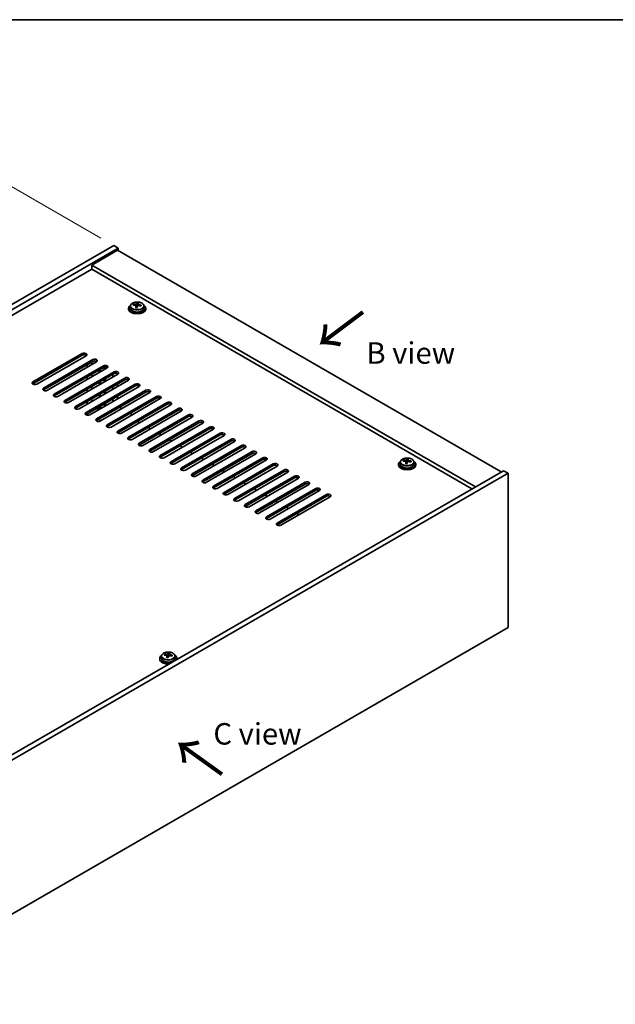
# Model space of a CAD drawing. Units: millimetres. Extents: x 58 to 8720, y 32 to 1437.
# Drawn here: x 442 to 719, y 697 to 1156 of the extents above; entities that cross this region are included whole.
import ezdxf

# ---------------------------------------------------------------- set-up
doc = ezdxf.new("R2010")
doc.units = ezdxf.units.MM
doc.header["$LTSCALE"] = 4
doc.layers.get('Defpoints').update_dxf_attribs({"lineweight": 25})
for name, color, linetype, lineweight in [('Border (ISO)', 7, 'Continuous', 35), ('Dimension (ISO)', 7, 'Continuous', 18), ('Symbol (ISO)', 7, 'Continuous', 18), ('Visible (ISO)', 7, 'Continuous', 35), ('Visible Narrow (ISO)', 7, 'Continuous', 25)]:
    doc.layers.add(name, color=color, linetype=linetype, lineweight=lineweight)
doc.styles.add('Note Text (TK)', font='txt')
doc.dimstyles.new('Default - Method 1b (TK)', dxfattribs={"dimscale": 4, "dimtxt": 2.5, "dimasz": 2.5, "dimexe": 1, "dimexo": 1.5, "dimgap": 1, "dimtad": 1, "dimtoh": 1, "dimrnd": 1e-08, "dimdsep": 46, "dimtxsty": 'Note Text (TK)', "dimcen": 0.09, "dimdle": 5, "dimclrd": 100, "dimclre": 100, "dimclrt": 7, "dimadec": 1, "dimazin": 1, "dimtfac": 1, "dimtmove": 0, "dimatfit": 3, "dimfxl": 1, "dimtolj": 1, "dimlwd": -1, "dimlwe": -1, "dimarcsym": 0})

# ---------------------------------------------------------------- blocks, each defined once
blk = doc.blocks.new('図面枠 tk図枠')
at = {"layer": 'Border (ISO)'}
blk.add_line((14.5, 289), (405.5, 289), dxfattribs=at)
blk = doc.blocks.new('*D7')
at = {"layer": 'Defpoints', "color": 0}
for p in [(485.38, 1050.8), (133.57, 902.82), (181.32, 875.25)]:
    blk.add_point(p, dxfattribs=at)
at = {"layer": 'Dimension (ISO)', "color": 100}
for p, q in [((479.38, 1054.26), (433.63, 1080.68)), ((428.97, 1073.37), (142.23, 907.82)), ((175.32, 878.72), (129.57, 905.13))]:
    blk.add_line(p, q, dxfattribs=at)
for points in [[(428.13, 1074.81), (429.8, 1071.92), (437.63, 1078.37)], [(141.4, 909.26), (143.06, 906.38), (133.57, 902.82)]]:
    blk.add_solid(points, dxfattribs=at)
at = {"layer": 'Dimension (ISO)', "color": 7, "insert": (275.41, 994.05), "char_height": 10, "attachment_point": 4, "rotation": 30, "style": 'Note Text (TK)'}
blk.add_mtext('\\A1;{\\Q-30.000;\\W0.816;\\H0.816x;430}', dxfattribs=at)

msp = doc.modelspace()

# ---------------------------------------------------------------- linework, layer by layer
at = {"layer": 'Visible (ISO)'}
for p, q in [((181.3223, 875.2513), (485.3782, 1050.7981)), ((485.3782, 1050.7981), (487.4996, 1049.5734)), ((183.4436, 874.0266), (487.4996, 1049.5734)), ((487.146, 1048.5527), (475.1252, 1041.6125)), ((487.146, 1048.5527), (666.044, 945.2659)), ((487.4996, 1049.5734), (487.4996, 1048.3486)), ((654.0232, 938.3257), (475.1252, 1041.6125)), ((475.1252, 1041.6125), (475.1252, 1039.7754)), ((475.1252, 1039.7754), (197.409, 879.4359)), ((652.4322, 937.4071), (475.1252, 1039.7754)), ((494.6119, 1023.0104), (494.6119, 1023.4182)), ((496.2168, 1023.0559), (496.3766, 1023.473)), ((496.3766, 1023.473), (496.3766, 1024.068)), ((496.3766, 1023.473), (496.9219, 1023.4034)), ((496.9219, 1022.8714), (496.9219, 1023.5941)), ((492.3384, 1021.6084), (492.3384, 1021.2001)), ((493.1884, 1022.5617), (493.1884, 1021.6084)), ((495.7549, 1021.9648), (495.7549, 1022.6194)), ((499.4884, 1022.5617), (499.4884, 1021.6084)), ((500.3384, 1021.6084), (500.3384, 1021.2001)), ((447.7248, 987.2134), (470.7058, 1000.4815)), ((470.7058, 999.665), (447.7248, 986.3969)), ((472.4735, 999.4609), (449.4926, 986.1928)), ((452.6745, 984.3557), (475.6555, 997.6238)), ((475.6555, 996.8073), (452.6745, 983.5392)), ((477.4233, 996.6031), (454.4423, 983.3351)), ((475.1252, 995.2763), (475.1252, 996.5011)), ((457.6243, 981.498), (480.6053, 994.766)), ((480.6053, 993.9495), (457.6243, 980.6815)), ((482.373, 993.7454), (459.3921, 980.4773)), ((462.574, 978.6402), (485.555, 991.9083)), ((485.555, 991.0918), (462.574, 977.8237)), ((473.0039, 994.0516), (473.0039, 995.2763)), ((478.59, 991.5613), (478.59, 992.786)), ((479.1557, 991.8879), (479.1557, 993.1126)), ((480.9942, 992.9493), (480.9942, 994.1019)), ((481.5599, 993.2759), (481.5599, 994.1598)), ((487.146, 990.7856), (487.146, 991.1766)), ((487.3228, 990.8877), (464.3418, 977.6196)), ((467.5238, 975.7825), (490.5048, 989.0505)), ((490.5048, 988.2341), (467.5238, 974.966)), ((492.2725, 988.0299), (469.2916, 974.7619)), ((473.0039, 988.3361), (473.0039, 989.5609)), ((475.1252, 989.5609), (475.1252, 990.7856)), ((478.59, 985.8458), (478.59, 987.0705)), ((479.1557, 986.1724), (479.1557, 987.3971)), ((480.9942, 987.2338), (480.9942, 988.4586)), ((481.5599, 987.5604), (481.5599, 988.7852)), ((485.0247, 990.7856), (485.0247, 989.5609)), ((472.4735, 972.9247), (495.4545, 986.1928)), ((495.4545, 985.3763), (472.4735, 972.1082)), ((473.0039, 982.6206), (473.0039, 983.8454)), ((497.2223, 985.1722), (474.2413, 971.9041)), ((475.1252, 983.8454), (475.1252, 985.0701)), ((477.4233, 970.067), (500.4043, 983.3351)), ((500.4043, 982.5186), (477.4233, 969.2505)), ((502.172, 982.3145), (479.1911, 969.0464)), ((481.1356, 982.8248), (481.1356, 981.6)), ((481.5599, 981.845), (481.5599, 983.0697)), ((485.0247, 985.0701), (485.0247, 983.8454)), ((487.146, 985.0701), (487.146, 986.2949)), ((473.0039, 976.9052), (473.0039, 978.1299)), ((475.1252, 978.1299), (475.1252, 979.3547)), ((478.59, 980.1303), (478.59, 981.3551)), ((479.0143, 980.3753), (479.0143, 981.6)), ((481.5599, 976.1295), (481.5599, 977.3542)), ((482.373, 967.2093), (505.354, 980.4773)), ((505.354, 979.6608), (482.373, 966.3928)), ((507.1218, 979.4567), (484.1408, 966.1886)), ((485.0247, 979.3547), (485.0247, 978.1299)), ((487.146, 979.3547), (487.146, 980.5794)), ((487.3228, 964.3515), (510.3038, 977.6196)), ((477.0344, 974.7414), (478.59, 974.7414)), ((478.59, 974.7414), (478.59, 975.6396)), ((478.59, 974.7414), (479.0143, 974.9864)), ((479.0143, 974.9864), (479.0143, 975.8845)), ((481.1356, 977.1093), (481.1356, 975.8845)), ((510.3038, 976.8031), (487.3228, 963.535)), ((488.1006, 975.4151), (489.1613, 974.8027)), ((512.0715, 976.599), (489.0905, 963.3309)), ((492.2725, 961.4938), (515.2535, 974.7619)), ((515.2535, 973.9454), (492.2725, 960.6773)), ((493.0503, 972.5573), (494.111, 971.9449)), ((517.0213, 973.7412), (494.0403, 960.4732)), ((496.5152, 968.8423), (497.5758, 968.2299)), ((497.2223, 958.6361), (520.2032, 971.9041)), ((520.2032, 971.0876), (497.2223, 957.8196)), ((521.971, 970.8835), (498.99, 957.6154)), ((502.172, 955.7783), (525.153, 969.0464)), ((525.153, 968.2299), (502.172, 954.9618)), ((526.9208, 968.0258), (503.9398, 954.7577)), ((501.4649, 965.9845), (502.5256, 965.3721)), ((507.1218, 952.9206), (530.1027, 966.1886)), ((530.1027, 965.3721), (507.1218, 952.1041)), ((531.8705, 965.168), (508.8895, 951.9)), ((506.4147, 963.1268), (507.4753, 962.5144)), ((511.3644, 960.269), (512.4251, 959.6567)), ((512.0715, 950.0628), (535.0525, 963.3309)), ((535.0525, 962.5144), (512.0715, 949.2463)), ((536.8203, 962.3103), (513.8393, 949.0422)), ((517.0213, 947.2051), (540.0022, 960.4732)), ((540.0022, 959.6567), (517.0213, 946.3886)), ((541.77, 959.4525), (518.789, 946.1845)), ((497.8384, 957.4208), (497.8384, 957.7175)), ((516.3142, 957.4113), (517.3748, 956.7989)), ((521.2639, 954.5536), (522.3246, 953.9412)), ((521.971, 944.3474), (544.952, 957.6154)), ((544.952, 956.7989), (521.971, 943.5309)), ((546.7197, 956.5948), (523.7388, 943.3267)), ((526.9208, 941.4896), (549.9017, 954.7577)), ((526.2137, 951.6958), (527.2743, 951.0835)), ((549.9017, 953.9412), (526.9208, 940.6731)), ((551.6695, 953.7371), (528.6885, 940.469)), ((531.8705, 938.6319), (554.8515, 951.9)), ((554.8515, 951.0835), (531.8705, 937.8154)), ((556.6192, 950.8793), (533.6383, 937.6113)), ((619.0534, 949.8935), (619.0534, 948.9402)), ((620.477, 950.3422), (620.477, 950.75)), ((621.6199, 949.2966), (621.6199, 949.9512)), ((622.0818, 950.3877), (622.2416, 950.8049)), ((622.2416, 950.8049), (622.2416, 951.3998)), ((622.2416, 950.8049), (622.7869, 950.7352)), ((622.7869, 950.2032), (622.7869, 950.9259)), ((625.3534, 949.8935), (625.3534, 948.9402)), ((667.1047, 945.8783), (363.0488, 770.3315)), ((531.1634, 948.8381), (532.2241, 948.2257)), ((536.1131, 945.9804), (537.1738, 945.368)), ((536.8203, 935.7741), (559.8012, 949.0422)), ((559.8012, 948.2257), (536.8203, 934.9577)), ((561.569, 948.0216), (538.588, 934.7535)), ((541.77, 932.9164), (564.751, 946.1845)), ((564.751, 945.368), (541.77, 932.0999)), ((566.5187, 945.1639), (543.5378, 931.8958)), ((618.2034, 948.9402), (618.2034, 948.5319)), ((626.2034, 948.9402), (626.2034, 948.5319)), ((669.226, 944.6535), (667.1047, 945.8783)), ((669.226, 944.6535), (365.1701, 769.1068)), ((541.0629, 943.1226), (542.1236, 942.5102)), ((546.7197, 930.0587), (569.7007, 943.3267)), ((569.7007, 942.5102), (546.7197, 929.2422)), ((571.4685, 942.3061), (548.4875, 929.0381)), ((551.6695, 927.2009), (574.6505, 940.469)), ((669.226, 872.8018), (669.226, 944.6535)), ((546.0126, 940.2649), (547.0733, 939.6525)), ((550.9624, 937.4071), (552.0231, 936.7948)), ((574.6505, 939.6525), (551.6695, 926.3844)), ((576.4182, 939.4484), (553.4373, 926.1803)), ((556.6192, 924.3432), (579.6002, 937.6113)), ((579.6002, 936.7948), (556.6192, 923.5267)), ((581.368, 936.5906), (558.387, 923.3226)), ((555.9121, 934.5494), (556.9728, 933.937)), ((560.8619, 931.6917), (561.9225, 931.0793)), ((561.569, 921.4855), (584.55, 934.7535)), ((584.55, 933.937), (561.569, 920.669)), ((586.3177, 933.7329), (563.3368, 920.4648)), ((565.8116, 928.8339), (566.8723, 928.2216)), ((570.7614, 925.9762), (571.822, 925.3638)), ((365.1701, 697.2551), (669.226, 872.8018)), ((506.8341, 858.5132), (506.8341, 858.1049)), ((507.6841, 859.4665), (507.6841, 858.5132)), ((509.1076, 859.9152), (509.1076, 860.323)), ((510.2506, 858.8696), (510.2506, 859.5242)), ((510.7125, 859.9607), (510.8723, 860.3779)), ((510.8723, 860.3779), (510.8723, 860.9728)), ((510.8723, 860.3779), (511.4176, 860.3082)), ((511.4176, 859.7762), (511.4176, 860.4989)), ((513.9841, 859.4665), (513.9841, 858.5132)), ((514.8341, 858.5132), (514.8341, 858.1049))]:
    msp.add_line(p, q, dxfattribs=at)
for centre, major_axis, ratio, start_param, end_param in [((496.3384, 1021.6084), (-4, 0), 0.57735027, 5.561933, 10.14603027), ((494.532, 1016.7357), (1.0054, 7.8735), 0.17632598, 0.58014933, 0.67341172), ((496.2585, 1016.2965), (-7.603, 2.9126), 0.79723009, 5.14555671, 5.23802173), ((496.4183, 1016.7136), (7.603, -2.9126), 0.79723009, 2.00396406, 2.09642907), ((495.4943, 1023.1482), (0.74, 0), 0.57735027, 5.03597071, 6.06551618), ((495.9771, 1016.5512), (1.0313, 8.0762), 0.17632598, 0.39755639, 0.4900214), ((496.7379, 1017.548), (7.4122, -2.8395), 0.79723009, 1.82057374, 1.91383613), ((496.6997, 1016.4589), (-1.0313, -8.0762), 0.17632598, 3.53914904, 3.63161406), ((496.4183, 1016.7136), (7.603, -2.9126), 0.79723009, 1.6379808, 1.73044582), ((496.3384, 1021.2001), (-4, 0), 0.57735027, 0, 3.14159265), ((496.3384, 1021.6084), (3.15, 0), 0.57735027, 3.14159265, 6.28318531), ((495.9771, 1016.5512), (1.0313, 8.0762), 0.17632598, 0.76353964, 0.85600466), ((495.9389, 1015.4622), (-7.4122, 2.8395), 0.79723009, 4.9621664, 5.05542878), ((496.6997, 1016.4589), (-1.0313, -8.0762), 0.17632598, 3.90513229, 3.99759731), ((497.6619, 1022.8714), (-0.74, 0), 0.57735027, 0, 0.25776769), ((496.2585, 1016.2965), (-7.603, 2.9126), 0.79723009, 4.77957345, 4.87203847), ((498.1447, 1016.2744), (-1.0054, -7.8735), 0.17632598, 3.72174198, 3.81500437), ((471.5897, 999.9712), (1.25, 0), 0.57735027, 5.49778714, 8.6393798), ((471.5897, 999.1547), (1.25, 0), 0.57735027, 0.60126422, 2.35619449), ((476.5394, 997.1135), (1.25, 0), 0.57735027, 5.49778714, 8.6393798), ((476.5394, 996.297), (-1.25, 0), 0.57735027, 3.74285687, 5.49778714), ((481.4891, 994.2557), (1.25, 0), 0.57735027, 5.49778714, 8.6393798), ((481.4891, 993.4392), (-1.25, 0), 0.57735027, 3.74285687, 5.49778714), ((486.4389, 991.398), (1.25, 0), 0.57735027, 5.49778714, 8.6393798), ((486.4389, 990.5815), (-1.25, 0), 0.57735027, 3.74285687, 5.49778714), ((448.6087, 986.7031), (-1.25, 0), 0.57735027, 5.49778714, 8.6393798), ((448.6087, 985.8866), (1.25, 0), 0.57735027, 2.35619449, 2.54032844), ((491.3886, 988.5402), (1.25, 0), 0.57735027, 5.49778714, 8.6393798), ((491.3886, 987.7237), (-1.25, 0), 0.57735027, 3.74285687, 5.49778714), ((496.3384, 985.6825), (1.25, 0), 0.57735027, 5.49778714, 8.6393798), ((453.5584, 983.8454), (-1.25, 0), 0.57735027, 5.49778714, 8.6393798), ((453.5584, 983.0289), (-1.25, 0), 0.57735027, 5.49778714, 5.68192109), ((496.3384, 984.866), (-1.25, 0), 0.57735027, 3.74285687, 5.49778714), ((501.2881, 982.8248), (1.25, 0), 0.57735027, 5.49778714, 8.6393798), ((501.2881, 982.0083), (-1.25, 0), 0.57735027, 3.74285687, 5.49778714), ((458.5082, 980.9876), (-1.25, 0), 0.57735027, 5.49778714, 8.6393798), ((458.5082, 980.1711), (-1.25, 0), 0.57735027, 5.49778714, 5.68192109), ((463.4579, 978.1299), (-1.25, 0), 0.57735027, 5.49778714, 8.6393798), ((463.4579, 977.3134), (-1.25, 0), 0.57735027, 5.49778714, 5.68192109), ((506.2379, 979.967), (1.25, 0), 0.57735027, 5.49778714, 8.6393798), ((506.2379, 979.1505), (-1.25, 0), 0.57735027, 3.74285687, 5.49778714), ((511.1876, 977.1093), (1.25, 0), 0.57735027, 5.49778714, 8.6393798), ((468.4077, 975.2722), (-1.25, 0), 0.57735027, 5.49778714, 8.6393798), ((468.4077, 974.4557), (-1.25, 0), 0.57735027, 5.49778714, 5.68192109), ((473.3574, 972.4144), (-1.25, 0), 0.57735027, 5.49778714, 8.6393798), ((480.0749, 975.5988), (-1.6, 0), 0.57735027, 0.78539816, 1.03807843), ((480.0749, 976.1322), (1.5, 0), 0.57735027, 3.92699082, 4.70553213), ((480.0749, 975.8818), (1.3466, 0), 0.57735027, 3.80542624, 4.51468771), ((511.1876, 976.2928), (-1.25, 0), 0.57735027, 3.74285687, 5.49778714), ((516.1374, 974.2515), (1.25, 0), 0.57735027, 5.49778714, 8.6393798), ((516.1374, 973.4351), (-1.25, 0), 0.57735027, 3.74285687, 5.49778714), ((473.3574, 971.5979), (-1.25, 0), 0.57735027, 5.49778714, 5.68192109), ((478.3072, 969.5567), (-1.25, 0), 0.57735027, 5.49778714, 8.6393798), ((478.3072, 968.7402), (-1.25, 0), 0.57735027, 5.49778714, 5.68192109), ((480.0749, 968.6585), (-1.5, 0), 0.57735027, 4.75020278, 6.05171258), ((480.0749, 968.7838), (-1.1933, 0), 0.57735027, 4.84321817, 6.07918445), ((521.0871, 971.3938), (1.25, 0), 0.57735027, 5.49778714, 8.6393798), ((521.0871, 970.5773), (-1.25, 0), 0.57735027, 3.74285687, 5.49778714), ((526.0369, 968.5361), (1.25, 0), 0.57735027, 5.49778714, 8.6393798), ((526.0369, 967.7196), (-1.25, 0), 0.57735027, 3.74285687, 5.49778714), ((483.2569, 966.699), (-1.25, 0), 0.57735027, 5.49778714, 8.6393798), ((483.2569, 965.8825), (-1.25, 0), 0.57735027, 5.49778714, 5.68192109), ((488.2067, 963.8412), (-1.25, 0), 0.57735027, 5.49778714, 8.6393798), ((488.2067, 963.0247), (-1.25, 0), 0.57735027, 5.49778714, 5.68192109), ((530.9866, 965.6783), (1.25, 0), 0.57735027, 5.49778714, 8.6393798), ((530.9866, 964.8618), (-1.25, 0), 0.57735027, 3.74285687, 5.49778714), ((535.9364, 962.8206), (1.25, 0), 0.57735027, 5.49778714, 8.6393798), ((493.1564, 960.9835), (-1.25, 0), 0.57735027, 5.49778714, 8.6393798), ((493.1564, 960.167), (-1.25, 0), 0.57735027, 5.49778714, 5.68192109), ((535.9364, 962.0041), (-1.25, 0), 0.57735027, 3.74285687, 5.49778714), ((540.8861, 959.9629), (1.25, 0), 0.57735027, 5.49778714, 8.6393798), ((540.8861, 959.1464), (-1.25, 0), 0.57735027, 3.74285687, 5.49778714), ((498.1062, 958.1257), (-1.25, 0), 0.57735027, 5.49778714, 8.6393798), ((498.1062, 957.3092), (-1.25, 0), 0.57735027, 5.49778714, 5.68192109), ((496.3384, 957.9216), (1.25, 0), 0.57735027, 5.71518803, 6.42508235), ((496.3384, 957.7175), (1.5, 0), 0.57735027, 5.94856775, 6.72874656), ((503.0559, 955.268), (-1.25, 0), 0.57735027, 5.49778714, 8.6393798), ((503.0559, 954.4515), (-1.25, 0), 0.57735027, 5.49778714, 5.68192109), ((545.8359, 957.1051), (1.25, 0), 0.57735027, 5.49778714, 8.6393798), ((545.8359, 956.2886), (-1.25, 0), 0.57735027, 3.74285687, 5.49778714), ((550.7856, 954.2474), (1.25, 0), 0.57735027, 5.49778714, 8.6393798), ((508.0057, 952.4103), (-1.25, 0), 0.57735027, 5.49778714, 8.6393798), ((508.0057, 951.5938), (-1.25, 0), 0.57735027, 5.49778714, 5.68192109), ((512.9554, 949.5525), (-1.25, 0), 0.57735027, 5.49778714, 8.6393798), ((550.7856, 953.4309), (-1.25, 0), 0.57735027, 3.74285687, 5.49778714), ((555.7354, 951.3896), (1.25, 0), 0.57735027, 5.49778714, 8.6393798), ((555.7354, 950.5731), (-1.25, 0), 0.57735027, 3.74285687, 5.49778714), ((622.2034, 948.9402), (-4, 0), 0.57735027, 5.561933, 10.14603027), ((620.3971, 944.0675), (1.0054, 7.8735), 0.17632598, 0.58014933, 0.67341172), ((622.1235, 943.6283), (-7.603, 2.9126), 0.79723009, 5.14555671, 5.23802173), ((622.2833, 944.0455), (7.603, -2.9126), 0.79723009, 2.00396405, 2.09642907), ((621.8421, 943.883), (1.0313, 8.0762), 0.17632598, 0.76353964, 0.85600466), ((621.3593, 950.48), (0.74, 0), 0.57735027, 5.03597072, 6.06551618), ((621.8421, 943.883), (1.0313, 8.0762), 0.17632598, 0.39755639, 0.4900214), ((622.5647, 943.7907), (-1.0313, -8.0762), 0.17632598, 3.90513229, 3.99759731), ((622.6029, 944.8798), (7.4122, -2.8395), 0.79723009, 1.82057374, 1.91383613), ((623.5269, 950.2032), (-0.74, 0), 0.57735027, 0, 0.25776769), ((622.5647, 943.7907), (-1.0313, -8.0762), 0.17632598, 3.53914904, 3.63161406), ((622.1235, 943.6283), (-7.603, 2.9126), 0.79723009, 4.77957345, 4.87203847), ((622.2833, 944.0455), (7.603, -2.9126), 0.79723009, 1.6379808, 1.73044582), ((624.0097, 943.6062), (-1.0054, -7.8735), 0.17632598, 3.72174198, 3.81500437), ((512.9554, 948.736), (-1.25, 0), 0.57735027, 5.49778714, 5.68192109), ((517.9051, 946.6948), (-1.25, 0), 0.57735027, 5.49778714, 8.6393798), ((517.9051, 945.8783), (-1.25, 0), 0.57735027, 5.49778714, 5.68192109), ((560.6851, 948.5319), (1.25, 0), 0.57735027, 5.49778714, 8.6393798), ((560.6851, 947.7154), (-1.25, 0), 0.57735027, 3.74285687, 5.49778714), ((565.6349, 945.6742), (1.25, 0), 0.57735027, 5.49778714, 8.6393798), ((565.6349, 944.8577), (-1.25, 0), 0.57735027, 3.74285687, 5.49778714), ((622.2034, 948.5319), (-4, 0), 0.57735027, 0, 3.14159265), ((622.2034, 948.9402), (3.15, 0), 0.57735027, 3.14159263, 6.28318531), ((621.8039, 942.794), (-7.4122, 2.8395), 0.79723009, 4.9621664, 5.05542878), ((522.8549, 943.8371), (-1.25, 0), 0.57735027, 5.49778714, 8.6393798), ((522.8549, 943.0206), (-1.25, 0), 0.57735027, 5.49778714, 5.68192109), ((527.8046, 940.9793), (-1.25, 0), 0.57735027, 5.49778714, 8.6393798), ((527.8046, 940.1628), (-1.25, 0), 0.57735027, 5.49778714, 5.68192109), ((570.5846, 942.8164), (1.25, 0), 0.57735027, 5.49778714, 8.6393798), ((570.5846, 941.9999), (-1.25, 0), 0.57735027, 3.74285687, 5.49778714), ((575.5344, 939.9587), (1.25, 0), 0.57735027, 5.49778714, 8.6393798), ((532.7544, 938.1216), (-1.25, 0), 0.57735027, 5.49778714, 8.6393798), ((532.7544, 937.3051), (-1.25, 0), 0.57735027, 5.49778714, 5.68192109), ((575.5344, 939.1422), (-1.25, 0), 0.57735027, 3.74285687, 5.49778714), ((580.4841, 937.101), (1.25, 0), 0.57735027, 5.49778714, 8.6393798), ((580.4841, 936.2845), (-1.25, 0), 0.57735027, 3.74285687, 5.49778714), ((537.7041, 935.2638), (-1.25, 0), 0.57735027, 5.49778714, 8.6393798), ((537.7041, 934.4473), (-1.25, 0), 0.57735027, 5.49778714, 5.68192109), ((542.6539, 932.4061), (-1.25, 0), 0.57735027, 5.49778714, 8.6393798), ((542.6539, 931.5896), (-1.25, 0), 0.57735027, 5.49778714, 5.68192109), ((585.4338, 934.2432), (1.25, 0), 0.57735027, 5.49778714, 8.6393798), ((585.4338, 933.4267), (-1.25, 0), 0.57735027, 3.74285687, 5.49778714), ((547.6036, 929.5484), (-1.25, 0), 0.57735027, 5.49778714, 8.6393798), ((547.6036, 928.7319), (-1.25, 0), 0.57735027, 5.49778714, 5.68192109), ((552.5534, 926.6906), (-1.25, 0), 0.57735027, 5.49778714, 8.6393798), ((552.5534, 925.8741), (-1.25, 0), 0.57735027, 5.49778714, 5.68192109), ((557.5031, 923.8329), (-1.25, 0), 0.57735027, 5.49778714, 8.6393798), ((557.5031, 923.0164), (-1.25, 0), 0.57735027, 5.49778714, 5.68192109), ((562.4529, 920.9751), (-1.25, 0), 0.57735027, 5.49778714, 8.6393798), ((562.4529, 920.1587), (-1.25, 0), 0.57735027, 5.49778714, 5.68192109), ((510.8341, 858.5132), (-4, 0), 0.57735027, 5.561933, 8.13401929), ((510.8341, 858.1049), (-4, 0), 0.57735027, 0, 1.63346024), ((510.8341, 858.5132), (3.15, 0), 0.57735027, 3.14159265, 6.28318531), ((509.0277, 853.6405), (1.0054, 7.8735), 0.17632598, 0.58014933, 0.67341172), ((510.7542, 853.2013), (-7.603, 2.9126), 0.79723009, 5.14555671, 5.23802173), ((510.914, 853.6185), (7.603, -2.9126), 0.79723009, 2.00396405, 2.09642907), ((510.4728, 853.456), (1.0313, 8.0762), 0.17632598, 0.76353964, 0.85600466), ((510.4346, 852.367), (-7.4122, 2.8395), 0.79723009, 4.9621664, 5.05542878), ((509.99, 860.053), (0.74, 0), 0.57735027, 5.03597071, 6.06551618), ((510.4728, 853.456), (1.0313, 8.0762), 0.17632598, 0.39755639, 0.4900214), ((511.1954, 853.3637), (-1.0313, -8.0762), 0.17632598, 3.90513229, 3.99759731), ((511.2336, 854.4528), (7.4122, -2.8395), 0.79723009, 1.82057374, 1.91383613), ((512.1576, 859.7762), (-0.74, 0), 0.57735027, 0, 0.25776769), ((511.1954, 853.3637), (-1.0313, -8.0762), 0.17632598, 3.53914904, 3.63161406), ((510.7542, 853.2013), (-7.603, 2.9126), 0.79723009, 4.77957345, 4.87203847), ((510.914, 853.6185), (7.603, -2.9126), 0.79723009, 1.6379808, 1.73044582), ((512.6404, 853.1792), (-1.0054, -7.8735), 0.17632598, 3.72174198, 3.81500437), ((510.8341, 858.5132), (4, 0), 0.57735027, 6.00314765, 7.00443762), ((510.8341, 858.1049), (4, 0), 0.57735027, 6.22052139, 6.28318531)]:
    msp.add_ellipse(centre, major_axis=major_axis, ratio=ratio, start_param=start_param, end_param=end_param, dxfattribs=at)
for points, knots in [([(493.1884, 1022.5617), (493.1884, 1022.7561), (493.2386, 1022.9499), (493.4332, 1023.3221), (493.5818, 1023.4993), (493.9669, 1023.8227), (494.2079, 1023.9671), (494.7538, 1024.2032), (495.0592, 1024.2945), (495.7014, 1024.4153), (496.038, 1024.445), (496.7095, 1024.4405), (497.0443, 1024.4065), (497.6802, 1024.2776), (497.9811, 1024.1828), (498.5196, 1023.9394), (498.757, 1023.7907), (499.1406, 1023.4517), (499.2877, 1023.2614), (499.451, 1022.8977), (499.4884, 1022.7298), (499.4884, 1022.5617)], [1.3531272, 1.3531272, 1.3531272, 1.3531272, 1.64628527, 1.64628527, 1.95530068, 1.95530068, 2.28106049, 2.28106049, 2.60892566, 2.60892566, 2.93547521, 2.93547521, 3.26146237, 3.26146237, 3.58809187, 3.58809187, 3.91601536, 3.91601536, 4.2411655, 4.2411655, 4.49471985, 4.49471985, 4.49471985, 4.49471985]), ([(495.7374, 1022.5112), (495.7574, 1022.5736), (495.7608, 1022.6407), (495.7266, 1022.765), (495.6889, 1022.8221), (495.5886, 1022.9129), (495.5194, 1022.9525), (495.3576, 1023.0058), (495.2649, 1023.0194), (495.1747, 1023.0206)], [0.225164225, 0.225164225, 0.225164225, 0.225164225, 0.253148765, 0.253148765, 0.281133306, 0.281133306, 0.309117846, 0.309117846, 0.337102387, 0.337102387, 0.337102387, 0.337102387]), ([(495.3345, 1023.4377), (495.4247, 1023.4366), (495.5253, 1023.4437), (495.7197, 1023.4754), (495.8136, 1023.5001), (495.9709, 1023.558), (496.0445, 1023.595), (496.1575, 1023.6765), (496.1969, 1023.7209), (496.2168, 1023.7626)], [0.113199271, 0.113199271, 0.113199271, 0.113199271, 0.141183811, 0.141183811, 0.169168352, 0.169168352, 0.197152892, 0.197152892, 0.225137433, 0.225137433, 0.225137433, 0.225137433]), ([(496.9394, 1023.6704), (496.9194, 1023.6287), (496.916, 1023.5796), (496.9502, 1023.4793), (496.9878, 1023.4281), (497.0882, 1023.3373), (497.1574, 1023.2918), (497.3192, 1023.2146), (497.4119, 1023.1829), (497.5021, 1023.1609)], [0, 0, 0, 0, 0.027984541, 0.027984541, 0.055969081, 0.055969081, 0.083953622, 0.083953622, 0.111938162, 0.111938162, 0.111938162, 0.111938162]), ([(497.3423, 1022.7438), (497.2521, 1022.7657), (497.1515, 1022.7767), (496.9571, 1022.7689), (496.8632, 1022.7502), (496.7059, 1022.6922), (496.6322, 1022.6493), (496.5192, 1022.5439), (496.4799, 1022.4814), (496.46, 1022.4189)], [0.338363496, 0.338363496, 0.338363496, 0.338363496, 0.366348036, 0.366348036, 0.394332577, 0.394332577, 0.422317117, 0.422317117, 0.450301658, 0.450301658, 0.450301658, 0.450301658]), ([(619.0534, 949.8935), (619.0534, 950.0879), (619.1036, 950.2817), (619.2982, 950.6539), (619.4468, 950.8311), (619.8319, 951.1545), (620.0729, 951.2989), (620.6189, 951.535), (620.9242, 951.6263), (621.5664, 951.7471), (621.903, 951.7768), (622.5745, 951.7723), (622.9093, 951.7383), (623.5452, 951.6094), (623.8461, 951.5146), (624.3846, 951.2712), (624.622, 951.1225), (625.0056, 950.7836), (625.1527, 950.5932), (625.316, 950.2295), (625.3534, 950.0616), (625.3534, 949.8935)], [1.3531272, 1.3531272, 1.3531272, 1.3531272, 1.64628527, 1.64628527, 1.95530068, 1.95530068, 2.28106049, 2.28106049, 2.60892566, 2.60892566, 2.93547521, 2.93547521, 3.26146237, 3.26146237, 3.58809187, 3.58809187, 3.91601536, 3.91601536, 4.2411655, 4.2411655, 4.49471986, 4.49471986, 4.49471986, 4.49471986]), ([(621.6024, 949.843), (621.6224, 949.9054), (621.6258, 949.9725), (621.5916, 950.0968), (621.554, 950.1539), (621.4536, 950.2447), (621.3844, 950.2843), (621.2226, 950.3376), (621.1299, 950.3512), (621.0397, 950.3524)], [0.225164225, 0.225164225, 0.225164225, 0.225164225, 0.253148765, 0.253148765, 0.281133306, 0.281133306, 0.309117846, 0.309117846, 0.337102387, 0.337102387, 0.337102387, 0.337102387]), ([(621.1995, 950.7695), (621.2897, 950.7684), (621.3903, 950.7755), (621.5847, 950.8072), (621.6786, 950.8319), (621.8359, 950.8898), (621.9096, 950.9268), (622.0226, 951.0083), (622.0619, 951.0527), (622.0818, 951.0944)], [0.113199271, 0.113199271, 0.113199271, 0.113199271, 0.141183811, 0.141183811, 0.169168352, 0.169168352, 0.197152892, 0.197152892, 0.225137433, 0.225137433, 0.225137433, 0.225137433]), ([(623.2073, 950.0756), (623.1171, 950.0975), (623.0165, 950.1085), (622.8221, 950.1007), (622.7282, 950.082), (622.5709, 950.024), (622.4972, 949.9811), (622.3842, 949.8757), (622.3449, 949.8132), (622.325, 949.7507)], [0.338363496, 0.338363496, 0.338363496, 0.338363496, 0.366348036, 0.366348036, 0.394332577, 0.394332577, 0.422317117, 0.422317117, 0.450301658, 0.450301658, 0.450301658, 0.450301658]), ([(622.8044, 951.0022), (622.7844, 950.9605), (622.781, 950.9114), (622.8152, 950.8111), (622.8528, 950.7599), (622.9532, 950.6691), (623.0224, 950.6236), (623.1842, 950.5464), (623.2769, 950.5147), (623.3671, 950.4928)], [0, 0, 0, 0, 0.027984541, 0.027984541, 0.055969081, 0.055969081, 0.083953622, 0.083953622, 0.111938162, 0.111938162, 0.111938162, 0.111938162]), ([(507.6841, 859.4665), (507.6841, 859.6609), (507.7343, 859.8547), (507.9288, 860.2269), (508.0775, 860.4041), (508.4625, 860.7275), (508.7036, 860.8719), (509.2495, 861.108), (509.5549, 861.1993), (510.1971, 861.3201), (510.5337, 861.3498), (511.2052, 861.3453), (511.54, 861.3113), (512.1759, 861.1824), (512.4768, 861.0876), (513.0153, 860.8442), (513.2527, 860.6955), (513.6363, 860.3566), (513.7834, 860.1662), (513.9466, 859.8025), (513.9841, 859.6346), (513.9841, 859.4665)], [1.3531272, 1.3531272, 1.3531272, 1.3531272, 1.64628527, 1.64628527, 1.95530068, 1.95530068, 2.28106049, 2.28106049, 2.60892566, 2.60892566, 2.93547521, 2.93547521, 3.26146237, 3.26146237, 3.58809187, 3.58809187, 3.91601536, 3.91601536, 4.2411655, 4.2411655, 4.49471985, 4.49471985, 4.49471985, 4.49471985]), ([(510.2331, 859.416), (510.2531, 859.4784), (510.2565, 859.5455), (510.2223, 859.6698), (510.1846, 859.7269), (510.0843, 859.8177), (510.0151, 859.8573), (509.8532, 859.9106), (509.7606, 859.9243), (509.6704, 859.9254)], [0.225164225, 0.225164225, 0.225164225, 0.225164225, 0.253148765, 0.253148765, 0.281133306, 0.281133306, 0.309117846, 0.309117846, 0.337102387, 0.337102387, 0.337102387, 0.337102387]), ([(509.8302, 860.3425), (509.9204, 860.3414), (510.021, 860.3485), (510.2154, 860.3802), (510.3092, 860.4049), (510.4665, 860.4628), (510.5402, 860.4998), (510.6532, 860.5813), (510.6926, 860.6257), (510.7125, 860.6674)], [0.113199271, 0.113199271, 0.113199271, 0.113199271, 0.141183811, 0.141183811, 0.169168352, 0.169168352, 0.197152892, 0.197152892, 0.225137433, 0.225137433, 0.225137433, 0.225137433]), ([(511.838, 859.6486), (511.7478, 859.6705), (511.6472, 859.6815), (511.4527, 859.6737), (511.3589, 859.655), (511.2016, 859.597), (511.1279, 859.5541), (511.0149, 859.4487), (510.9756, 859.3862), (510.9556, 859.3237)], [0.338363496, 0.338363496, 0.338363496, 0.338363496, 0.366348036, 0.366348036, 0.394332577, 0.394332577, 0.422317117, 0.422317117, 0.450301658, 0.450301658, 0.450301658, 0.450301658]), ([(511.4351, 860.5752), (511.4151, 860.5335), (511.4117, 860.4844), (511.4459, 860.3842), (511.4835, 860.3329), (511.5838, 860.2421), (511.6531, 860.1966), (511.8149, 860.1194), (511.9076, 860.0877), (511.9978, 860.0658)], [0, 0, 0, 0, 0.027984541, 0.027984541, 0.055969081, 0.055969081, 0.083953622, 0.083953622, 0.111938162, 0.111938162, 0.111938162, 0.111938162])]:
    msp.add_open_spline(points, degree=3, knots=knots, dxfattribs=at)
at = {"layer": 'Visible Narrow (ISO)'}
for p, q in [((495.3345, 1023.0054), (495.3345, 1023.4377)), ((496.2168, 1023.7626), (496.2168, 1023.0559)), ((497.5021, 1023.1609), (497.5021, 1022.7036)), ((495.7374, 1021.9666), (495.7374, 1022.5112)), ((470.7058, 1000.4815), (470.7058, 999.665)), ((475.6555, 996.8073), (475.6555, 997.6238)), ((480.6053, 993.9495), (480.6053, 994.766)), ((485.555, 991.0918), (485.555, 991.9083)), ((447.7248, 986.3969), (447.7248, 987.2134)), ((490.5048, 988.2341), (490.5048, 989.0505)), ((452.6745, 984.3557), (452.6745, 983.5392)), ((495.4545, 985.3763), (495.4545, 986.1928)), ((500.4043, 982.5186), (500.4043, 983.3351)), ((457.6243, 981.498), (457.6243, 980.6815)), ((462.574, 978.6402), (462.574, 977.8237)), ((505.354, 979.6608), (505.354, 980.4773)), ((510.3038, 976.8031), (510.3038, 977.6196)), ((467.5238, 975.7825), (467.5238, 974.966)), ((472.4735, 972.9247), (472.4735, 972.1082)), ((515.2535, 973.9454), (515.2535, 974.7619)), ((477.4233, 970.067), (477.4233, 969.2505)), ((520.2032, 971.0876), (520.2032, 971.9041)), ((525.153, 968.2299), (525.153, 969.0464)), ((482.373, 967.2093), (482.373, 966.3928)), ((487.3228, 964.3515), (487.3228, 963.535)), ((530.1027, 965.3721), (530.1027, 966.1886)), ((492.2725, 961.4938), (492.2725, 960.6773)), ((535.0525, 962.5144), (535.0525, 963.3309)), ((540.0022, 959.6567), (540.0022, 960.4732)), ((497.2223, 958.6361), (497.2223, 957.8196)), ((502.172, 955.7783), (502.172, 954.9618)), ((544.952, 956.7989), (544.952, 957.6154)), ((549.9017, 953.9412), (549.9017, 954.7577)), ((507.1218, 952.9206), (507.1218, 952.1041)), ((512.0715, 950.0628), (512.0715, 949.2463)), ((554.8515, 951.0835), (554.8515, 951.9)), ((621.1995, 950.3372), (621.1995, 950.7695)), ((621.6024, 949.2984), (621.6024, 949.843)), ((622.0818, 951.0944), (622.0818, 950.3877)), ((623.3671, 950.4928), (623.3671, 950.0354)), ((517.0213, 947.2051), (517.0213, 946.3886)), ((559.8012, 948.2257), (559.8012, 949.0422)), ((564.751, 945.368), (564.751, 946.1845)), ((521.971, 944.3474), (521.971, 943.5309)), ((526.9208, 941.4896), (526.9208, 940.6731)), ((569.7007, 942.5102), (569.7007, 943.3267)), ((574.6505, 939.6525), (574.6505, 940.469)), ((531.8705, 938.6319), (531.8705, 937.8154)), ((579.6002, 936.7948), (579.6002, 937.6113)), ((536.8203, 935.7741), (536.8203, 934.9577)), ((541.77, 932.9164), (541.77, 932.0999)), ((584.55, 933.937), (584.55, 934.7535)), ((546.7197, 930.0587), (546.7197, 929.2422)), ((551.6695, 927.2009), (551.6695, 926.3844)), ((556.6192, 924.3432), (556.6192, 923.5267)), ((561.569, 921.4855), (561.569, 920.669)), ((509.8302, 859.9102), (509.8302, 860.3425)), ((510.2331, 858.8714), (510.2331, 859.416)), ((510.7125, 860.6674), (510.7125, 859.9607)), ((511.9978, 860.0658), (511.9978, 859.6084))]:
    msp.add_line(p, q, dxfattribs=at)
for centre in [(496.3384, 1022.6737), (622.2034, 950.0055), (510.8341, 859.5785)]:
    msp.add_ellipse(centre, major_axis=(3.0575, 0), ratio=0.57735027, dxfattribs=at)
for centre in [(496.3384, 1022.5617), (622.2034, 949.8935), (510.8341, 859.4665)]:
    msp.add_ellipse(centre, major_axis=(3.15, 0), ratio=0.57735027, start_param=3.14159265, end_param=6.28318531, dxfattribs=at)

# ---------------------------------------------------------------- block references
at = {"xscale": 4, "yscale": 4, "zscale": 4}
msp.add_blockref('図面枠 tk図枠', (0, 0), dxfattribs=at)

# ---------------------------------------------------------------- texts
at = {"layer": 'Symbol (ISO)', "color": 7, "char_height": 20, "width": 29.941521, "attachment_point": 4, "line_spacing_factor": 1.5, "style": 'Note Text (TK)'}
for insert, rotation in [((602.2312, 1020.7411), 216.858459), ((536.9623, 804.0872), 144.357665)]:
    msp.add_mtext('{\\fＭＳ Ｐゴシック|b0|i0;\\H20.0000;→}', dxfattribs=dict(at, insert=insert, rotation=rotation))
at = {"layer": 'Symbol (ISO)', "color": 7, "char_height": 10, "attachment_point": 4, "line_spacing_factor": 1.5, "style": 'Note Text (TK)'}
for s, insert, width in [('{\\fＭＳ Ｐゴシック|b0|i0;B view}', (603.2148, 1000.7059), 41.578946), ('{\\fＭＳ Ｐゴシック|b0|i0;C view}', (531.8652, 823.2679), 41.988306)]:
    msp.add_mtext(s, dxfattribs=dict(at, insert=insert, width=width))

# ---------------------------------------------------------------- dimensions: what is measured, and where the dimension line sits
at = {"layer": 'Dimension (ISO)', "color": 100}
dim = msp.add_linear_dim(base=(133.57, 902.8212), p1=(485.3782, 1050.7981), p2=(181.3223, 875.2513), angle=30, text='{\\Q-30.000;\\W0.816;\\H0.816x;<>}', dimstyle='Default - Method 1b (TK)', override={"dimgap": 1, "dimtoh": 0, "dimdec": 2, "dimlfac": 1.224745, "dimtol": 0, "dimlim": 0, "dimtp": 0, "dimtm": 0, "dimtdec": 2, "dimtofl": 0, "dimatfit": 1}, dxfattribs=at)
dim.commit()
dim.dimension.update_dxf_attribs({"geometry": '*D7', "text_midpoint": (285.5979, 990.5946), "dimtype": 160})

doc.saveas('drawing.dxf')
